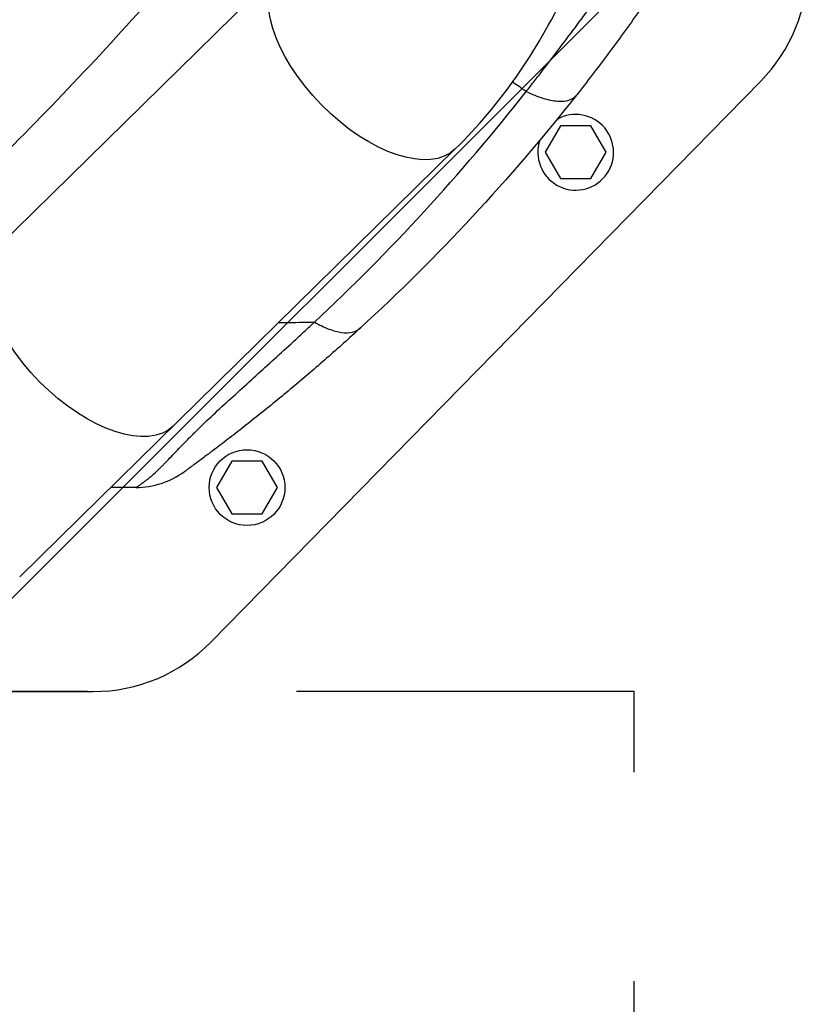
# Model space of a CAD drawing. Units: millimetres. Extents: x -8278 to 8760, y -5262 to 5049.
# Drawn here: x 1319 to 1555, y 2465 to 2764 of the extents above; entities that cross this region are included whole.
import ezdxf

# ---------------------------------------------------------------- set-up
doc = ezdxf.new("R2010")
doc.units = ezdxf.units.MM
doc.header["$LTSCALE"] = 20
doc.linetypes.add('HIDDEN', pattern=[9.525, 6.35, -3.175])
for name, color, linetype in [('2d', 230, 'Continuous'), ('ASTMF3101-TrainingEnvelope', 222, 'HIDDEN'), ('ASTMF3101-TrainingEnvelope_Hatch', 222, 'HIDDEN')]:
    doc.layers.add(name, color=color, linetype=linetype)

msp = doc.modelspace()

# ---------------------------------------------------------------- hatches: boundary and pattern name
at = {"layer": 'ASTMF3101-TrainingEnvelope_Hatch'}
h = msp.add_hatch(dxfattribs=at)
h.set_pattern_fill('ANSI31', color=256, scale=100)
h.set_pattern_definition([(45, (2267.23, 2641.28), (-224.506, 224.506), [])])
h.paths.add_polyline_path([(2968.37, 3240.59, 0.414214), (2878.37, 3330.59), (1624.15, 3330.59, 0.208394), (1558.23, 3301.88), (1558.23, 3310.28, 0.414214), (1508.23, 3360.28), (1341.23, 3360.28), (1238.6, 3360.28), (1122.23, 3360.28, 0.414214), (1072.23, 3310.28), (1072.23, 3224.94), (1072.23, 2695.62), (1072.23, 2610.28, 0.414214), (1122.23, 2560.28), (1341.23, 2560.28), (1505.46, 2560.28), (1505.46, 1784.96, 0.414214), (1595.46, 1694.96), (2939.01, 1694.96, 0.414214), (3029.01, 1784.96), (3029.01, 2676.25, 0.319912), (2968.37, 2761.33)])

# ---------------------------------------------------------------- linework, layer by layer
at = {"layer": '2d'}
for p, q in [((1397.85, 2779.37), (1265.67, 2649.47)), ((1376.94, 2575.29), (1543.94, 2745.7)), ((1470.71, 2743.94), (1470.71, 2743.94)), ((1472.36, 2742.8), (1472.36, 2742.8)), ((1332.23, 2741.99), (1332.23, 2741.99)), ((1483.12, 2732.07), (1478.5, 2724.07)), ((1492.36, 2732.07), (1483.12, 2732.07)), ((1496.97, 2724.07), (1492.36, 2732.07)), ((1318.9, 2595.09), (1451.19, 2725.09)), ((1478.5, 2724.07), (1483.12, 2716.07)), ((1492.36, 2716.07), (1496.97, 2724.07)), ((1483.12, 2716.07), (1492.36, 2716.07)), ((1414, 2677.78), (1414, 2677.78)), ((1383.32, 2630.23), (1378.7, 2622.23)), ((1392.56, 2630.23), (1383.32, 2630.23)), ((1397.18, 2622.23), (1392.56, 2630.23)), ((1378.7, 2622.23), (1383.32, 2614.23)), ((1392.56, 2614.23), (1397.18, 2622.23)), ((1383.32, 2614.23), (1392.56, 2614.23)), ((1238.6, 2560.28), (1341.23, 2560.28))]:
    msp.add_line(p, q, dxfattribs=at)
msp.add_circle((1387.94, 2622.23), 11.5, dxfattribs=at)
for centre, radius, start, end in [((1508.23, 2780.7), 50, 315.5787, 0), ((1487.74, 2724.07), 11.5, 161.4333, 119.5021), ((1341.23, 2610.28), 50, 270, 315.5787)]:
    msp.add_arc(centre, radius, start, end, dxfattribs=at)
at = {"layer": '2d', "extrusion": (0, 0, -1)}
for centre in [(1424.52, 2752.23), (1338.93, 2668.12)]:
    msp.add_ellipse(centre, major_axis=(-26.67, 27.14), ratio=0.515038, start_param=3.141593, end_param=6.283185, dxfattribs=at)
at = {"layer": '2d'}
for points, knots in [([(1451.19, 2725.09), (1458.03, 2731.82), (1464.26, 2739.24), (1475.41, 2755.17), (1480.33, 2763.68), (1488.8, 2781.52), (1492.36, 2790.84), (1498.06, 2810.02), (1500.2, 2819.89), (1503.07, 2839.88), (1503.79, 2850.02), (1503.79, 2860.15)], [3.7860898, 3.7860898, 3.7860898, 3.7860898, 3.9713496, 3.9713496, 4.1566094, 4.1566094, 4.3418693, 4.3418693, 4.5271291, 4.5271291, 4.712389, 4.712389, 4.712389, 4.712389]), ([(1277.08, 2688.03), (1295.05, 2704.47), (1312.81, 2721.76), (1347.73, 2758.12), (1364.83, 2777.12), (1381.49, 2796.99)], [0, 0, 0, 0, 0.0841928, 0.0841928, 0.1683855, 0.1683855, 0.1683855, 0.1683855]), ([(1472.72, 2742.55), (1473.58, 2743.65), (1474.45, 2744.75), (1476.17, 2746.97), (1477.03, 2748.08), (1479.61, 2751.42), (1481.32, 2753.66), (1484.75, 2758.19), (1486.46, 2760.48), (1489.9, 2765.11), (1491.64, 2767.45), (1493.38, 2769.84)], [-0.00000006, -0.00000006, -0.00000006, -0.00000006, 0.00455868, 0.00455868, 0.00911742, 0.00911742, 0.01823491, 0.01823491, 0.02735239, 0.02735239, 0.03646988, 0.03646988, 0.03646988, 0.03646988]), ([(1507.02, 2766.98), (1505.43, 2764.73), (1503.86, 2762.53), (1500.71, 2758.19), (1499.13, 2756.05), (1495.97, 2751.8), (1494.38, 2749.7), (1491.18, 2745.53), (1489.57, 2743.46), (1487.95, 2741.41)], [0, 0, 0, 0, 0.00847544, 0.00847544, 0.01695087, 0.01695087, 0.02542631, 0.02542631, 0.03390174, 0.03390174, 0.03390174, 0.03390174]), ([(1472.72, 2742.55), (1472.63, 2742.61), (1472.49, 2742.71), (1472.33, 2742.82), (1472.25, 2742.87), (1472.22, 2742.9), (1472.2, 2742.91), (1472.19, 2742.92), (1472.02, 2743.04), (1471.54, 2743.37), (1470.42, 2744.14), (1469.37, 2744.86), (1468.64, 2745.36), (1468.56, 2745.41)], [0.11939647, 0.11939647, 0.11939647, 0.11939647, 0.12220824, 0.12361412, 0.12431707, 0.12466854, 0.12466854, 0.12502001, 0.12502001, 0.13064355, 0.14189063, 0.1643848, 0.16699425, 0.16699425, 0.16699425, 0.16699425]), ([(1408.42, 2672.51), (1419.89, 2683.21), (1430.98, 2694.39), (1452.4, 2717.72), (1462.74, 2729.88), (1472.72, 2742.55)], [0, 0, 0, 0, 0.052443, 0.052443, 0.1048859, 0.1048859, 0.1048859, 0.1048859]), ([(1487.95, 2741.41), (1477.84, 2728.59), (1467.32, 2716.31), (1445.46, 2692.77), (1434.12, 2681.5), (1422.37, 2670.72)], [0, 0, 0, 0, 0.0527306, 0.0527306, 0.1054612, 0.1054612, 0.1054612, 0.1054612]), ([(1472.72, 2742.55), (1474.48, 2741.7), (1476.19, 2741.02), (1479.4, 2740.04), (1480.89, 2739.73), (1483.55, 2739.53), (1484.72, 2739.64), (1486.65, 2740.23), (1487.41, 2740.73), (1487.95, 2741.41)], [0, 0, 0, 0, 0.25, 0.25, 0.5, 0.5, 0.75, 0.75, 1, 1, 1, 1]), ([(1354.22, 2622.28), (1354.22, 2622.28), (1354.23, 2622.28), (1354.24, 2622.29), (1354.25, 2622.29), (1354.28, 2622.31), (1354.31, 2622.32), (1354.43, 2622.39), (1354.54, 2622.46), (1354.87, 2622.67), (1355.08, 2622.81), (1355.63, 2623.19), (1355.98, 2623.44), (1356.62, 2623.92), (1356.86, 2624.11), (1357.39, 2624.51), (1357.67, 2624.74), (1358.6, 2625.5), (1359.31, 2626.11), (1360.54, 2627.23), (1360.97, 2627.64), (1361.67, 2628.32), (1361.91, 2628.55), (1362.4, 2629.04), (1362.65, 2629.3), (1363.94, 2630.61), (1365.07, 2631.8), (1367.56, 2634.4), (1368.92, 2635.81), (1371.14, 2638.05), (1371.91, 2638.81), (1373.1, 2639.98), (1373.5, 2640.38), (1374.32, 2641.17), (1374.73, 2641.56), (1376.82, 2643.56), (1378.55, 2645.18), (1382.11, 2648.46), (1383.92, 2650.11), (1387.61, 2653.46), (1389.47, 2655.14), (1393.23, 2658.55), (1395.12, 2660.26), (1398.92, 2663.72), (1400.82, 2665.46), (1403.67, 2668.09), (1404.62, 2668.97), (1406.05, 2670.29), (1406.76, 2670.96), (1407.47, 2671.62), (1407.95, 2672.07), (1408.18, 2672.29), (1408.42, 2672.51)], [-0.0000001, -0.0000001, -0.0000001, -0.0000001, 0.0021878, 0.0021878, 0.0043757, 0.0043757, 0.0087515, 0.0087515, 0.017503, 0.017503, 0.0262546, 0.0262546, 0.0350061, 0.0350061, 0.0393819, 0.0393819, 0.0437577, 0.0437577, 0.0525092, 0.0525092, 0.056885, 0.056885, 0.0590729, 0.0590729, 0.0612608, 0.0612608, 0.0700123, 0.0700123, 0.0787639, 0.0787639, 0.0831396, 0.0831396, 0.0853275, 0.0853275, 0.0875154, 0.0875154, 0.096267, 0.096267, 0.1050185, 0.1050185, 0.1137701, 0.1137701, 0.1225216, 0.1225216, 0.1312731, 0.1312731, 0.1356489, 0.1356489, 0.1378368, 0.1389308, 0.1389308, 0.1400247, 0.1400247, 0.1400247, 0.1400247]), ([(1397.5, 2672.33), (1400.32, 2672.38), (1403.96, 2672.44), (1407.6, 2672.5), (1408.42, 2672.51)], [0.81721562, 0.81721562, 0.81721562, 0.81721562, 0.8746469, 0.89133658, 0.89133658, 0.89133658, 0.89133658]), ([(1408.42, 2672.51), (1409.91, 2671.64), (1411.37, 2670.92), (1414.15, 2669.86), (1415.46, 2669.52), (1417.88, 2669.2), (1418.98, 2669.24), (1420.9, 2669.7), (1421.72, 2670.12), (1422.37, 2670.72)], [0, 0, 0, 0, 0.25, 0.25, 0.5, 0.5, 0.75, 0.75, 1, 1, 1, 1]), ([(1422.37, 2670.72), (1418.97, 2667.6), (1415.55, 2664.53), (1408.66, 2658.49), (1405.19, 2655.53), (1400, 2651.19), (1398.27, 2649.76), (1394.83, 2646.94), (1393.11, 2645.55), (1389.7, 2642.83), (1388.01, 2641.49), (1384.7, 2638.9), (1383.09, 2637.65), (1380.05, 2635.33), (1378.63, 2634.25), (1377.04, 2633.05), (1376.73, 2632.82), (1376.13, 2632.37), (1375.84, 2632.16), (1375.02, 2631.55), (1374.53, 2631.18), (1373.2, 2630.19), (1372.5, 2629.67), (1371.63, 2629.04), (1371.38, 2628.85), (1370.92, 2628.52), (1370.72, 2628.37), (1370.18, 2627.98), (1369.91, 2627.78), (1369.48, 2627.47), (1369.32, 2627.35), (1369.09, 2627.18), (1369.01, 2627.13), (1368.91, 2627.06), (1368.89, 2627.04), (1368.89, 2627.04)], [0, 0, 0, 0, 0.0152692, 0.0152692, 0.0305384, 0.0305384, 0.0381729, 0.0381729, 0.0458075, 0.0458075, 0.0534421, 0.0534421, 0.0610767, 0.0610767, 0.0687113, 0.0687113, 0.07062, 0.07062, 0.0725286, 0.0725286, 0.0763459, 0.0763459, 0.0839805, 0.0839805, 0.0877978, 0.0877978, 0.0916151, 0.0916151, 0.0992497, 0.0992497, 0.1068842, 0.1068842, 0.1145188, 0.1145188, 0.1221534, 0.1221534, 0.1221534, 0.1221534]), ([(1354.22, 2622.28), (1356.83, 2622.28), (1359.45, 2622.7), (1364.42, 2624.31), (1366.78, 2625.51), (1368.89, 2627.04)], [0, 0, 0, 0, 0.5, 0.5, 1, 1, 1, 1])]:
    msp.add_open_spline(points, degree=3, knots=knots, dxfattribs=at)
msp.add_open_spline([(1354.22, 2622.28), (1351.68, 2622.28), (1349.13, 2622.28), (1346.57, 2622.28)], degree=3, dxfattribs=at)
at = {"layer": 'ASTMF3101-TrainingEnvelope', "flags": 128}
msp.add_lwpolyline([(2878.37, 3330.59, -0.414214), (2968.37, 3240.59), (2968.37, 2761.33, -0.319912), (3029.01, 2676.25), (3029.01, 1784.96, -0.414214), (2939.01, 1694.96), (1595.46, 1694.96, -0.414214), (1505.46, 1784.96), (1505.46, 2560.28), (1341.23, 2560.28), (1122.23, 2560.28, -0.414214), (1072.23, 2610.28), (1072.23, 2695.62), (1072.23, 3224.94), (1072.23, 3310.28, -0.414214), (1122.23, 3360.28), (1238.6, 3360.28), (1341.23, 3360.28), (1508.23, 3360.28, -0.414214), (1558.23, 3310.28), (1558.23, 3301.88, -0.208394), (1624.15, 3330.59)], format="xyb", close=True, dxfattribs=at)

doc.saveas('drawing.dxf')
